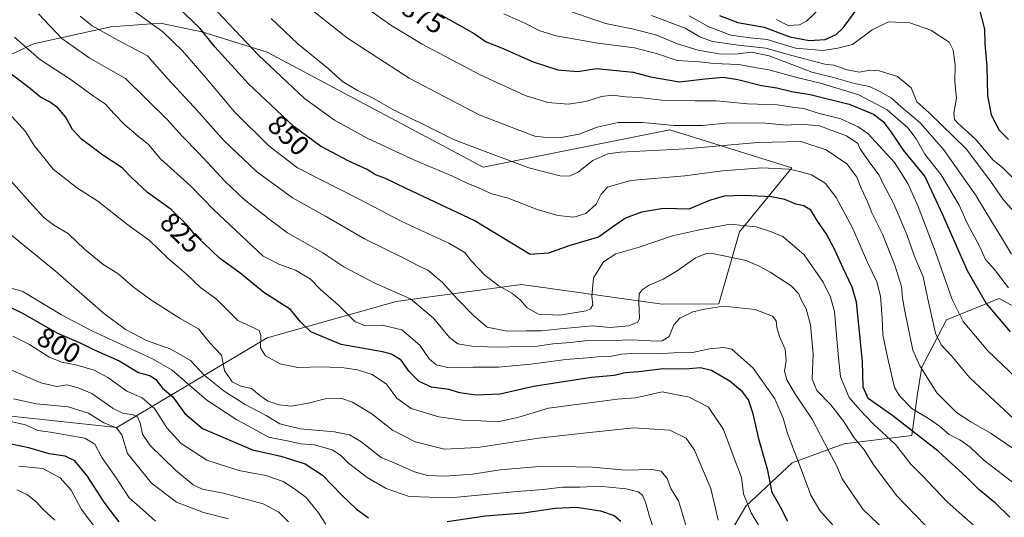
# Model space of a CAD drawing. Units: metres. Extents: x 644778 to 648234, y 4739205 to 4741592.
# Drawn here: x 645487 to 645840, y 4740042 to 4740221 of the extents above; entities that cross this region are included whole.
import ezdxf
from ezdxf.enums import TextEntityAlignment as Align

# ---------------------------------------------------------------- set-up
doc = ezdxf.new("R2010")
doc.units = ezdxf.units.M
doc.header["$MEASUREMENT"] = 0
for name, color, linetype, lineweight in [('Arbolado forestal CxS', 92, 'Continuous', 0), ('Curva de nivel maestra', 30, 'Continuous', 30), ('Curva de nivel normal', 30, 'Continuous', 0), ('Matorral CxS', 135, 'Continuous', 0), ('Rótulo de curva de nivel directora', 7, 'Continuous', 0)]:
    doc.layers.add(name, color=color, linetype=linetype, lineweight=lineweight)
doc.styles.add('Style-Arial', font='txt')

# ---------------------------------------------------------------- blocks, each defined once
blk = doc.blocks.new('*U6')
at = {"layer": 'Matorral CxS', "color": 135, "linetype": 'Continuous', "lineweight": 0}
blk.add_polyline3d([(645429.9153, 4740182.2821, 804.64), (645491.7325, 4740211.9181, 830.9638), (645519.4695, 4740218.0395, 841.2932), (645537.2163, 4740219.3395, 845.6233), (645552.5281, 4740216.0333, 849.382), (645575.4497, 4740208.8661, 855.9785), (645652.9019, 4740167.7671, 858.1106), (645719.7757, 4740181.0741, 864.6844), (645728.6239, 4740178.3203, 863.1182), (645763.5009, 4740167.4651, 855.5903), (645744.6515, 4740144.5225, 844.0744), (645737.3449, 4740118.8359, 835.2593), (645717.0121, 4740118.7091, 838.1454), (645666.5415, 4740125.7125, 846.6675), (645634.7217, 4740121.3683, 836.7994), (645621.6459, 4740119.5831, 833.7653), (645575.4979, 4740106.6219, 820.0345), (645521.6315, 4740074.5397, 785.7093), (645481.4349, 4740078.7511, 782.0877)], dxfattribs=at)

msp = doc.modelspace()

# ---------------------------------------------------------------- linework, layer by layer
at = {"layer": 'Arbolado forestal CxS', "color": 92, "linetype": 'Continuous', "lineweight": 0}
for points in [[(645481.4349, 4740078.7511, 782.0877), (645521.6315, 4740074.5397, 785.7093), (645575.4979, 4740106.6219, 820.0345), (645621.6459, 4740119.5831, 833.7653), (645634.7217, 4740121.3683, 836.7994), (645666.5415, 4740125.7125, 846.6675), (645717.0121, 4740118.7091, 838.1454), (645737.3449, 4740118.8359, 835.2593), (645744.6515, 4740144.5225, 844.0744), (645763.5009, 4740167.4651, 855.5903), (645728.6239, 4740178.3203, 863.1182), (645719.7757, 4740181.0741, 864.6844), (645652.9019, 4740167.7671, 858.1106), (645575.4497, 4740208.8661, 855.9785), (645552.5281, 4740216.0333, 849.382), (645537.2163, 4740219.3395, 845.6233), (645519.4695, 4740218.0395, 841.2932), (645491.7325, 4740211.9181, 830.9638), (645429.9153, 4740182.2821, 804.64)], [(645429.9153, 4740182.2821, 804.64), (645491.7325, 4740211.9181, 830.9638), (645519.4695, 4740218.0395, 841.2932), (645537.2163, 4740219.3395, 845.6233), (645552.5281, 4740216.0333, 849.382), (645575.4497, 4740208.8661, 855.9785), (645652.9019, 4740167.7671, 858.1106), (645719.7757, 4740181.0741, 864.6844), (645728.6239, 4740178.3203, 863.1182), (645763.5009, 4740167.4651, 855.5903), (645744.6515, 4740144.5225, 844.0744), (645737.3449, 4740118.8359, 835.2593), (645717.0121, 4740118.7091, 838.1454), (645666.5415, 4740125.7125, 846.6675), (645634.7217, 4740121.3683, 836.7994), (645621.6459, 4740119.5831, 833.7653), (645575.4979, 4740106.6219, 820.0345), (645521.6315, 4740074.5397, 785.7093), (645481.4349, 4740078.7511, 782.0877)], [(645848.7207, 4740114.7509, 879.4013), (645837.6949, 4740120.6909, 876.9792), (645818.9149, 4740112.9983, 866.7535), (645810.0077, 4740096.1465, 859.9647), (645808.4573, 4740086.5587, 857.6498), (645806.4269, 4740071.6219, 848.9741), (645782.0751, 4740068.6993, 837.1568), (645763.5671, 4740061.8775, 828.2342), (645747.0079, 4740046.2859, 818.9355), (645734.3443, 4740024.8475, 810.4776), (645729.7257, 4739999.1119, 802.7482), (645746.9831, 4739979.4281, 801.6034), (645701.2863, 4739977.7155, 790.072), (645662.7367, 4739971.8239, 783.0339), (645641.7313, 4739956.5705, 775.1086), (645585.2337, 4739952.6511, 764.2078), (645556.9861, 4739952.6513, 757.2962), (645524.4237, 4739965.3705, 750.9955), (645494.6453, 4739982.8835, 746.8536), (645440.0973, 4740001.3997, 736.5963)], [(645858.6249, 4739973.0011, 831.8953), (645835.1021, 4739976.5793, 823.7942), (645813.2723, 4739974.2885, 817.4864), (645746.9831, 4739979.4281, 801.6034), (645729.7257, 4739999.1119, 802.7482), (645734.3443, 4740024.8475, 810.4776), (645747.0079, 4740046.2859, 818.9355), (645763.5671, 4740061.8775, 828.2342), (645782.0751, 4740068.6993, 837.1568), (645806.4269, 4740071.6219, 848.9741), (645808.4573, 4740086.5587, 857.6498), (645810.0077, 4740096.1465, 859.9647), (645818.9149, 4740112.9983, 866.7535), (645837.6949, 4740120.6909, 876.9792), (645848.7207, 4740114.7509, 879.4013)], [(645848.7207, 4740114.7509, 879.4013), (645837.6949, 4740120.6909, 876.9792), (645818.9149, 4740112.9983, 866.7535), (645810.0077, 4740096.1465, 859.9647), (645808.4573, 4740086.5587, 857.6498), (645806.4269, 4740071.6219, 848.9741), (645782.0751, 4740068.6993, 837.1568), (645763.5671, 4740061.8775, 828.2342), (645747.0079, 4740046.2859, 818.9355), (645734.3443, 4740024.8475, 810.4776), (645729.7257, 4739999.1119, 802.7482), (645746.9831, 4739979.4281, 801.6034)], [(645848.7207, 4740114.7509, 879.4013), (645837.6949, 4740120.6909, 876.9792), (645818.9149, 4740112.9983, 866.7535), (645810.0077, 4740096.1465, 859.9647), (645808.4573, 4740086.5587, 857.6498), (645806.4269, 4740071.6219, 848.9741), (645782.0751, 4740068.6993, 837.1568), (645763.5671, 4740061.8775, 828.2342), (645747.0079, 4740046.2859, 818.9355), (645734.3443, 4740024.8475, 810.4776), (645729.7257, 4739999.1119, 802.7482), (645746.9831, 4739979.4281, 801.6034)]]:
    msp.add_polyline3d(points, dxfattribs=at)
at = {"layer": 'Curva de nivel maestra', "color": 30, "linetype": 'Continuous', "lineweight": 30, "flags": 128}
for points, elevation in [([(645841.6, 4740042.3501), (645836.36, 4740047.4501), (645830.4, 4740052.3301), (645825.94, 4740056.8301), (645815.9, 4740065.9601), (645799.68, 4740078.6201), (645790.84, 4740084.8801), (645788.96, 4740088.8901), (645788.8, 4740098.1201), (645786.57, 4740119.3801), (645785.06, 4740124.7101), (645781.86, 4740131.5001), (645778.78, 4740138.3701), (645775.71, 4740143.9501), (645772.91, 4740148.0301), (645770.3, 4740152.3601), (645767.71, 4740153.8801), (645764.91, 4740154.4701), (645760.92, 4740156.1701), (645756.16, 4740157.1401), (645746.49, 4740157.6301), (645739.18, 4740157.3401), (645733.94, 4740155.8101), (645726.6, 4740152.6501), (645722.12, 4740152.7801), (645717.52, 4740152.9801), (645709.61, 4740151.5801), (645703.86, 4740149.4601), (645699.63, 4740146.6601), (645694.12, 4740142.6801), (645683.94, 4740139.7301), (645676.3, 4740136.9301), (645669.66, 4740136.5001), (645649.6, 4740148.5901), (645625.54, 4740159.9201), (645617.62, 4740163.7401), (645614.34, 4740165.0401), (645611.28, 4740166.8701), (645604.72, 4740169.8801), (645594.58, 4740175.2401), (645584.99, 4740182.2801), (645568.82, 4740197.6201), (645556.73, 4740210.8501), (645551.32, 4740217.5301), (645543.7, 4740224.8101)], 850), ([(645737.49, 4740222.0701), (645744.05, 4740219.5101), (645753.49, 4740217.8301), (645762.7, 4740214.4401), (645769.66, 4740213.1101), (645775.33, 4740213.4901), (645779.33, 4740215.2701), (645781.89, 4740217.6501), (645787.56, 4740225.4501)], 900), ([(645830.42, 4740225.0701), (645832.42, 4740217.1101), (645832.54, 4740211.9601), (645833.26, 4740203.7801), (645833.56, 4740193.4501), (645834.87, 4740186.4501), (645837.67, 4740181.0401), (645841.01, 4740177.6701)], 900), ([(645637.72, 4740222.3401), (645649.66, 4740215.5601), (645653.99, 4740212.6201), (645659.37, 4740210.4701), (645670.83, 4740205.4401), (645679.55, 4740202.6301), (645686.73, 4740202.0501), (645693.48, 4740203.1101), (645706.61, 4740201.7401), (645712.8, 4740200.1001), (645723.17, 4740198.3401), (645732.42, 4740199.3801), (645738.83, 4740199.9501), (645744.06, 4740199.1801), (645752.53, 4740196.9901), (645758.04, 4740196.1601), (645763.4, 4740194.8401), (645770.01, 4740193.7401), (645783.98, 4740190.3101), (645792.68, 4740186.7001), (645796.21, 4740184.0401), (645799.26, 4740179.8801), (645803.39, 4740173.7801), (645811.08, 4740164.4301), (645817.38, 4740150.8301), (645826.24, 4740130.7001), (645833.12, 4740118.9201), (645841.61, 4740108.7401)], 875), ([(645762.04, 4740040.8401), (645759.21, 4740046.1401), (645756.37, 4740051.2201), (645754.88, 4740059.0901), (645751.75, 4740069.9001), (645749.56, 4740079.3501), (645747.89, 4740084.3501), (645745.82, 4740087.2801), (645741.33, 4740090.9901), (645734.65, 4740094.9201), (645730.72, 4740095.8201), (645725.26, 4740095.3701), (645717.33, 4740095.4501), (645708.66, 4740094.4401), (645703.71, 4740094.0201), (645699.85, 4740093.0801), (645691.71, 4740092.4101), (645670.9, 4740089.1201), (645658.97, 4740086.4001), (645650.3, 4740086.0201), (645644.55, 4740086.9001), (645640.56, 4740088.0501), (645634.32, 4740088.9001), (645629.89, 4740090.9701), (645626.39, 4740094.5601), (645623.54, 4740098.5901), (645619.98, 4740100.7001), (645616.77, 4740101.5601), (645601.98, 4740104.2201), (645591.13, 4740108.7201), (645587.4, 4740112.3301), (645583.85, 4740116.7401), (645574.3, 4740122.8501), (645565.7, 4740129.8401), (645558.34, 4740135.1301), (645552.86, 4740140.4101), (645549.77, 4740143.2701), (645546.96, 4740146.8801), (645541.07, 4740152.5401), (645532.66, 4740158.6901), (645526.91, 4740163.9801), (645523.52, 4740167.5501), (645516.6, 4740172.0801), (645508.9, 4740177.8001), (645505.78, 4740181.2601), (645503.26, 4740185.7201), (645500.42, 4740188.9901), (645497.49, 4740191.1001), (645494.26, 4740192.8401), (645490.11, 4740196.2301), (645478.24, 4740205.1001)], 825), ([(645479.99, 4740119.2401), (645487.53, 4740115.5401), (645500.4, 4740108.2501), (645508.73, 4740104.7101), (645513.28, 4740102.4801), (645522.41, 4740098.3701), (645529.36, 4740094.2101), (645533.68, 4740092.9701), (645535.6, 4740091.6701), (645537.95, 4740088.5401), (645541.66, 4740085.5001), (645545.99, 4740079.5001), (645552.33, 4740074.1001), (645570.18, 4740066.4501), (645580.39, 4740064.2001), (645589.05, 4740061.4501), (645595.34, 4740057.4601), (645602.24, 4740050.2301), (645607.46, 4740045.2401), (645611.82, 4740042.1701)], 800), ([(645522.48, 4740040.6501), (645520.72, 4740042.8301), (645517.04, 4740047.7601), (645511, 4740057.2101), (645506.55, 4740062.5301), (645503.15, 4740064.2701), (645497.4, 4740065.0301), (645490.07, 4740067.2401), (645483.59, 4740068.5001)], 775), ([(645639.92, 4740040.8201), (645653.66, 4740042.9001), (645667.33, 4740043.9701), (645678.63, 4740045.5801), (645686.24, 4740045.9301), (645694.88, 4740044.6701), (645699.82, 4740042.9401), (645702.21, 4740040.9601)], 800)]:
    msp.add_lwpolyline(points, dxfattribs=dict(at, elevation=elevation))
at = {"layer": 'Curva de nivel normal', "color": 30, "linetype": 'Continuous', "lineweight": 0, "flags": 128}
for points, elevation in [([(645520.84, 4740228.6801), (645538.11, 4740216.2401), (645545.09, 4740209.4301), (645553.59, 4740199.5801), (645563.72, 4740187.6001), (645576.06, 4740175.3301), (645586.39, 4740167.4601), (645593.91, 4740163.6601), (645608.44, 4740156.3101), (645623.48, 4740148.4101), (645640.52, 4740140.5301), (645646.25, 4740137.1801), (645648.64, 4740134.0701), (645653.59, 4740128.9201), (645658.42, 4740125.1801), (645663.17, 4740122.5501), (645666.12, 4740120.2501), (645668.66, 4740117.3701), (645672.67, 4740115.1001), (645680.38, 4740114.7101), (645689.77, 4740116.3201), (645691.32, 4740117.0201), (645692.12, 4740118.4401), (645691.82, 4740121.5001), (645692.42, 4740128.1301), (645695.99, 4740133.8401), (645700.42, 4740136.7001), (645708.69, 4740139.1001), (645720.67, 4740143.0901), (645730.33, 4740145.2301), (645741.31, 4740147.3701), (645750.61, 4740146.4201), (645755.75, 4740144.6601), (645760.23, 4740142.9401), (645767.82, 4740136.3201), (645774.71, 4740126.5701), (645777.34, 4740121.1201), (645778.75, 4740116.0201), (645779.41, 4740107.5801), (645780.19, 4740099.4001), (645780.88, 4740092.6201), (645784, 4740085.2701), (645787.92, 4740080.6601), (645792.59, 4740075.7701), (645800.56, 4740068.4301), (645806.13, 4740061.4201), (645810.36, 4740057.0201), (645819.14, 4740047.8801), (645832.82, 4740035.7301)], 845), ([(645845.18, 4740052.8301), (645832.21, 4740062.8201), (645827.33, 4740067.4601), (645823.66, 4740070.0401), (645819.78, 4740072.0401), (645816.35, 4740075.0201), (645812.45, 4740077.7401), (645806.49, 4740081.2601), (645802.03, 4740085.7801), (645800.28, 4740088.8401), (645797.77, 4740099.6801), (645795.99, 4740107.7201), (645795.85, 4740113.7101), (645795.2, 4740121.5201), (645793.87, 4740126.6901), (645790.58, 4740133.6101), (645785.33, 4740145.7901), (645781.8, 4740152.2601), (645779.36, 4740156.8601), (645775.35, 4740161.9501), (645770.54, 4740164.9801), (645766.14, 4740166.1501), (645762.33, 4740167.0501), (645752.66, 4740167.4901), (645738.66, 4740166.4701), (645725.1, 4740164.6201), (645705.6, 4740162.9001), (645697.35, 4740160.5601), (645695.19, 4740158.1201), (645693.38, 4740154.4801), (645689.7, 4740151.1101), (645685.33, 4740149.8501), (645679.58, 4740150.4001), (645672.18, 4740152.6001), (645661.84, 4740156.6201), (645655.57, 4740158.3601), (645651.58, 4740160.2201), (645647.66, 4740161.7701), (645641.88, 4740164.5601), (645628.23, 4740170.2801), (645611.3, 4740178.1301), (645599.64, 4740184.5601), (645588.88, 4740192.3701), (645572.36, 4740207.8201), (645553.33, 4740228.0201)], 855), ([(645587.66, 4740227.1101), (645604.23, 4740213.9701), (645626.31, 4740199.6601), (645651.38, 4740186.5201), (645665.99, 4740180.8201), (645671.36, 4740178.8301), (645674.51, 4740178.5201), (645680.04, 4740178.2001), (645687.28, 4740179.5301), (645693.76, 4740182.0301), (645701.28, 4740183.7401), (645709.92, 4740183.6801), (645721.24, 4740182.6001), (645731.33, 4740182.6801), (645740.99, 4740183.5601), (645753.99, 4740183.5001), (645761.46, 4740182.7301), (645766.68, 4740183.1201), (645773.4, 4740182.5301), (645782.99, 4740178.9501), (645787.14, 4740176.2101), (645787.85, 4740174.4501), (645791.74, 4740168.7501), (645794.78, 4740164.9001), (645796.18, 4740161.7201), (645799.79, 4740155.0601), (645804.66, 4740143.6401), (645807.25, 4740136.0801), (645810.47, 4740128.4501), (645812.4, 4740119.4001), (645814.94, 4740108.2401), (645816.9, 4740104.0601), (645820.67, 4740100.1901), (645827.17, 4740092.3101), (645844.9, 4740075.7601)], 865), ([(645757.96, 4740220.6701), (645762.15, 4740218.5301), (645766.17, 4740218.7601), (645768.67, 4740219.9801), (645776.23, 4740227.2201)], 905), ([(645612.43, 4740223.8801), (645619.81, 4740218.6001), (645631.04, 4740211.8301), (645651.74, 4740200.8601), (645667.86, 4740193.3701), (645675.98, 4740190.8901), (645683.33, 4740190.2401), (645689.66, 4740191.2101), (645695.21, 4740193.0501), (645699.23, 4740193.5101), (645703.82, 4740192.9401), (645708.7, 4740192.6601), (645716.88, 4740191.7201), (645728.82, 4740191.4601), (645736.46, 4740191.5401), (645747.54, 4740190.4701), (645758.19, 4740190.0201), (645763.63, 4740189.2101), (645767.76, 4740188.7901), (645772.89, 4740187.1301), (645780.94, 4740185.0601), (645787.26, 4740182.2001), (645790.63, 4740179.7601), (645800.17, 4740169.3901), (645805.05, 4740161.8901), (645808.75, 4740153.6401), (645814.85, 4740137.6401), (645820.87, 4740120.3801), (645824.82, 4740112.4601), (645833.68, 4740101.9701), (645844, 4740092.0301)], 870), ([(645680.1, 4740224.9001), (645696.74, 4740219.1901), (645706.66, 4740217.1201), (645714.68, 4740215.1401), (645722.54, 4740211.8501), (645729.84, 4740209.6701), (645737.24, 4740208.3601), (645743.3, 4740208.1601), (645748.99, 4740208.9401), (645755.33, 4740207.5801), (645770.64, 4740201.7701), (645778.37, 4740199.8301), (645785.89, 4740197.7401), (645791.24, 4740196.5901), (645794.71, 4740194.9401), (645799.09, 4740192.6201), (645802.66, 4740189.2901), (645809.44, 4740183.6101), (645817.77, 4740174.0301), (645829.23, 4740157.8201), (645833.42, 4740150.8401), (645838.96, 4740142.0001), (645842.17, 4740136.6201)], 885), ([(645493.57, 4740222.6001), (645501.85, 4740213.7801), (645511.67, 4740206.9301), (645524.68, 4740199.5301), (645539.63, 4740184.7801), (645545.04, 4740178.7801), (645550.87, 4740172.8701), (645560.39, 4740162.6401), (645567.26, 4740156.1701), (645576.13, 4740149.2501), (645582.8, 4740144.2201), (645595.47, 4740137.1101), (645603, 4740132.0901), (645613.79, 4740126.2501), (645626.82, 4740120.6201), (645635.04, 4740113.6701), (645640.82, 4740106.7001), (645643.82, 4740104.4401), (645649.54, 4740103.5201), (645658.82, 4740103.2601), (645665.82, 4740103.5501), (645672.31, 4740103.6701), (645677.89, 4740104.4401), (645684.17, 4740104.9801), (645691.42, 4740105.7201), (645699.21, 4740105.6701), (645706.22, 4740105.8401), (645714.96, 4740105.3601), (645717.03, 4740105.5801), (645719.52, 4740107.1101), (645721.21, 4740111.2801), (645723.26, 4740113.6101), (645727.93, 4740115.9501), (645732.2, 4740116.8901), (645739.02, 4740117.9701), (645750.26, 4740116.8001), (645756.46, 4740114.3601), (645757.89, 4740112.6401), (645758.03, 4740110.3401), (645758.99, 4740107.0801), (645761.06, 4740102.5201), (645761.42, 4740098.4301), (645760.87, 4740094.7201), (645761.63, 4740091.6001), (645764.72, 4740086.3201), (645770.78, 4740077.4801), (645776.72, 4740065.9801), (645779.56, 4740060.6901), (645781.49, 4740056.1001), (645788.88, 4740045.2501), (645805.96, 4740028.9001)], 835), ([(645508.49, 4740221.8401), (645512.82, 4740218.3601), (645521.99, 4740213.2401), (645532.56, 4740207.5501), (645539.8, 4740199.5301), (645549.19, 4740189.3201), (645560.05, 4740177.1701), (645571.67, 4740166.1301), (645584.6, 4740156.7201), (645596.43, 4740150.1301), (645610.29, 4740142.0601), (645624.63, 4740135.0001), (645629.66, 4740132.4401), (645633.04, 4740130.8301), (645638.15, 4740126.6001), (645643.64, 4740120.4101), (645649.37, 4740114.6601), (645654.34, 4740110.4501), (645661.48, 4740109.0401), (645668.26, 4740109.1601), (645673.81, 4740109.1301), (645680.54, 4740109.8801), (645692.07, 4740110.8601), (645698.33, 4740110.2801), (645705.08, 4740110.8701), (645708.23, 4740112.2401), (645708.89, 4740113.5201), (645708.59, 4740119.4501), (645708.78, 4740122.3301), (645709.83, 4740123.7901), (645712.33, 4740125.4801), (645717.33, 4740127.6601), (645722.33, 4740130.6301), (645728.99, 4740135.3001), (645732.88, 4740136.7601), (645735.61, 4740136.7001), (645747.11, 4740134.3601), (645751.72, 4740132.3001), (645755.63, 4740130.1801), (645763.22, 4740125.2801), (645765.89, 4740122.5001), (645766.99, 4740119.7801), (645768.6, 4740116.9701), (645770.13, 4740111.2801), (645771.06, 4740100.7801), (645770.71, 4740091.7801), (645772.39, 4740087.8001), (645777.38, 4740082.5701), (645781.91, 4740076.7101), (645785.72, 4740070.8301), (645789.33, 4740066.4501), (645792.86, 4740060.9801), (645800.97, 4740050.0901), (645811.28, 4740039.4001)], 840), ([(645576.9, 4740221.0201), (645586.5, 4740211.9501), (645597.35, 4740203.0901), (645602.52, 4740198.4401), (645607.82, 4740195.2201), (645612.95, 4740192.7301), (645620.5, 4740188.3501), (645631.67, 4740182.8901), (645642.24, 4740177.6301), (645650.65, 4740174.4201), (645669.24, 4740167.4401), (645680.33, 4740164.6301), (645683.82, 4740164.5201), (645687, 4740166.0801), (645692.12, 4740170.1501), (645697.48, 4740172.4501), (645702.06, 4740173.1601), (645725.39, 4740174.2801), (645751.21, 4740176.5501), (645766.66, 4740176.8701), (645775.73, 4740174.0001), (645783.18, 4740168.9601), (645786.73, 4740164.1801), (645788.31, 4740160.2001), (645790.64, 4740155.1301), (645792.12, 4740151.3301), (645795.88, 4740143.6801), (645800.4, 4740132.6201), (645802.7, 4740124.9901), (645803.12, 4740120.7801), (645803.87, 4740116.1201), (645806.82, 4740102.1901), (645809.31, 4740096.6001), (645815.4, 4740086.9301), (645822.44, 4740079.8601), (645827.53, 4740076.5201), (645834.89, 4740072.3101), (645852.89, 4740060.0101)], 860), ([(645660.26, 4740222.6301), (645667.82, 4740219.2801), (645673.12, 4740216.5801), (645679.04, 4740214.8301), (645694, 4740212.1201), (645707.02, 4740210.4801), (645715.35, 4740208.3001), (645722.32, 4740205.9401), (645730.36, 4740205.4101), (645735.45, 4740204.8401), (645744.47, 4740204.5601), (645750.13, 4740203.4601), (645755.24, 4740202.5901), (645765.2, 4740199.8001), (645773.69, 4740197.8101), (645787.48, 4740193.6501), (645797.61, 4740188.2201), (645805, 4740181.8001), (645807.96, 4740177.9401), (645811.06, 4740172.4401), (645817, 4740164.9601), (645823.36, 4740154.1501), (645826.22, 4740147.7201), (645830.63, 4740139.4401), (645832.87, 4740134.6801), (645836.01, 4740131.0401), (645841.02, 4740124.5601)], 880), ([(645713.15, 4740222.0101), (645725.23, 4740217.5201), (645730.51, 4740214.3801), (645735, 4740212.7801), (645744.17, 4740211.3701), (645754.12, 4740210.4101), (645763.42, 4740207.7201), (645775.24, 4740204.5701), (645778.45, 4740204.2401), (645783.29, 4740202.5701), (645787.64, 4740201.7601), (645791.33, 4740202.4301), (645794.69, 4740202.2801), (645801.31, 4740200.1501), (645806.16, 4740196.1101), (645808.18, 4740191.1101), (645812.48, 4740187.2701), (645825.86, 4740174.3201), (645834.57, 4740162.6901), (645839.12, 4740156.1001), (645844.86, 4740149.6601)], 890), ([(645726.61, 4740221.9401), (645733.71, 4740218.0401), (645741.54, 4740215.0501), (645748.5, 4740214.0001), (645754.62, 4740213.4101), (645764.78, 4740210.3501), (645774.55, 4740209.4701), (645779.9, 4740210.3101), (645785.18, 4740211.6701), (645792.25, 4740216.8801), (645798.04, 4740219.7301), (645805.68, 4740219.3801), (645813.21, 4740216.7501), (645819.8, 4740212.4501), (645821.23, 4740209.5901), (645821.94, 4740204.3601), (645821.86, 4740198.3501), (645822.38, 4740192.4201), (645821.48, 4740187.0901), (645821.77, 4740184.8401), (645822.8, 4740183.6401), (645829.38, 4740177.6601), (645835.52, 4740170.2701), (645838.97, 4740167.5801), (645844.44, 4740162.1801)], 895), ([(645484.93, 4740214.3401), (645493.95, 4740206.4001), (645505.22, 4740198.9801), (645513.21, 4740193.2001), (645517.57, 4740190.3201), (645520.52, 4740186.9801), (645524.43, 4740182.9201), (645529.2, 4740178.8201), (645532.97, 4740175.8001), (645537.28, 4740170.7701), (645548.12, 4740160.8801), (645556.35, 4740152.4501), (645574, 4740135.8801), (645579.66, 4740133.0201), (645585.66, 4740130.8901), (645590.99, 4740127.6501), (645594.57, 4740123.9201), (645600.97, 4740118.2501), (645606.93, 4740112.4001), (645610.61, 4740110.8801), (645616.67, 4740111.1201), (645623.7, 4740109.4801), (645630.19, 4740103.9701), (645633.54, 4740099.0801), (645635.99, 4740096.9401), (645640.65, 4740095.8501), (645649.29, 4740096.1501), (645658.32, 4740096.1501), (645669.99, 4740097.1201), (645682.47, 4740098.8001), (645690.18, 4740099.4201), (645695.15, 4740099.9401), (645698.89, 4740100.0201), (645702.47, 4740100.7301), (645708.06, 4740101.0901), (645715.15, 4740100.8701), (645721.02, 4740101.1801), (645727.88, 4740101.3401), (645734, 4740102.6101), (645739.13, 4740103.2001), (645742, 4740102.6001), (645749.63, 4740095.7601), (645757.31, 4740084.7701), (645760.35, 4740077.8101), (645761.84, 4740072.2901), (645766.22, 4740061.1501), (645770.26, 4740050.2401), (645773.48, 4740044.7801), (645781.28, 4740036.0201)], 830), ([(645484.14, 4740185.7401), (645488.92, 4740180.5501), (645492.04, 4740175.4501), (645498.86, 4740167.0401), (645507.2, 4740160.5001), (645514.85, 4740155.5601), (645525.04, 4740147.4201), (645533.36, 4740141.5101), (645539.99, 4740135.0301), (645546.4, 4740129.5201), (645551.76, 4740124.5501), (645557.3, 4740120.4501), (645561.26, 4740116.4901), (645564.96, 4740112.7801), (645571.41, 4740109.8701), (645572.58, 4740109.1801), (645573.17, 4740107.4601), (645573.03, 4740103.0701), (645574.91, 4740100.2101), (645580.11, 4740097.3501), (645586.43, 4740096.0101), (645595.36, 4740096.2401), (645603, 4740095.8301), (645607.88, 4740095.1701), (645613.04, 4740093.5001), (645618.17, 4740090.0101), (645621.93, 4740084.9401), (645627.02, 4740081.3001), (645636.99, 4740078.3301), (645645.42, 4740077.1001), (645652.05, 4740076.8401), (645658.09, 4740076.4901), (645665.66, 4740078.1901), (645676.23, 4740081.4701), (645693.66, 4740083.6801), (645700.9, 4740084.6901), (645707.38, 4740085.0801), (645711.74, 4740086.1201), (645716.99, 4740087.3001), (645726.66, 4740085.4001), (645733.59, 4740081.7301), (645738.92, 4740073.8101), (645742.84, 4740063.4901), (645745.43, 4740056.6201), (645746.16, 4740050.7801), (645748.91, 4740043.9501), (645757.56, 4740029.5201)], 820), ([(645482.64, 4740163.9201), (645491.4, 4740154.1401), (645495.59, 4740149.6001), (645498.96, 4740147.0801), (645504.33, 4740143.8801), (645509.99, 4740138.3101), (645516.77, 4740132.8801), (645521.95, 4740129.6801), (645527.47, 4740124.9101), (645533.77, 4740120.2201), (645544.34, 4740113.5301), (645550.84, 4740109.7801), (645554.92, 4740104.8601), (645559.08, 4740100.4201), (645560.21, 4740094.8601), (645562.92, 4740090.9001), (645565.98, 4740089.3301), (645569.84, 4740088.4101), (645572.81, 4740085.9401), (645575.63, 4740084.0801), (645579.6, 4740082.6101), (645584.11, 4740082.1901), (645590.22, 4740083.2501), (645596.29, 4740084.7401), (645601.82, 4740084.9501), (645606.1, 4740083.5601), (645612.92, 4740079.3701), (645620.34, 4740073.5801), (645628.44, 4740069.3301), (645638.99, 4740066.7801), (645650.99, 4740067.2901), (645672.66, 4740070.6701), (645687.78, 4740072.3801), (645706.7, 4740074.4001), (645719.74, 4740073.5301), (645725.6, 4740070.7301), (645728.6, 4740066.3901), (645734.39, 4740052.6801), (645737.01, 4740041.3501)], 815), ([(645725.49, 4740039.4701), (645722.81, 4740048.2601), (645720.09, 4740052.6201), (645718.83, 4740056.2301), (645716.61, 4740058.8001), (645713.24, 4740059.4001), (645703.86, 4740059.1701), (645691.99, 4740060.3301), (645674.33, 4740060.6601), (645658.99, 4740059.3201), (645649.06, 4740057.7301), (645639.08, 4740057.0601), (645632.9, 4740057.3601), (645628.21, 4740058.6701), (645621.01, 4740061.8001), (645616.26, 4740063.7201), (645608.99, 4740069.4501), (645605.02, 4740071.8801), (645599.58, 4740072.9001), (645587.33, 4740073.9901), (645580.02, 4740075.7801), (645575.11, 4740078.7501), (645567.58, 4740082.7001), (645560.02, 4740087.4801), (645552.9, 4740093.2701), (645547.97, 4740098.4901), (645540.92, 4740102.5101), (645532.22, 4740105.6301), (645524.77, 4740109.5601), (645516.7, 4740115.5801), (645499.56, 4740130.6501), (645487.88, 4740140.0901), (645480.59, 4740146.1501)], 810), ([(645714.55, 4740036.0401), (645712.5, 4740042.6001), (645711.03, 4740047.7801), (645709.95, 4740050.2801), (645708.37, 4740051.4301), (645704.04, 4740052.5001), (645694.34, 4740053.5401), (645687.58, 4740053.1701), (645681.33, 4740053.1101), (645674.33, 4740052.2701), (645664.99, 4740051.5801), (645640.99, 4740049.2901), (645626.36, 4740049.7801), (645618.11, 4740052.6701), (645611.32, 4740056.5801), (645604.58, 4740061.6601), (645601.8, 4740064.5901), (645598.72, 4740066.5101), (645592.47, 4740068.2601), (645587.58, 4740068.7001), (645582.64, 4740069.7601), (645575.93, 4740071.0501), (645570.2, 4740074.3001), (645564.58, 4740077.2701), (645553.87, 4740084.3001), (645541.48, 4740095.0601), (645534.43, 4740099.0601), (645512.6, 4740109.0601), (645501.83, 4740114.8401), (645487.66, 4740123.3401), (645483.17, 4740124.4801)], 805), ([(645596.5, 4740039.9201), (645593.84, 4740043.9601), (645589.5, 4740049.3801), (645585.25, 4740052.5401), (645581.24, 4740055.1601), (645574.99, 4740057.2601), (645565.31, 4740059.0401), (645553.91, 4740062.8301), (645544.64, 4740068.7101), (645539.58, 4740074.3601), (645535.19, 4740081.2001), (645530.7, 4740085.1701), (645525.19, 4740087.4901), (645518.4, 4740092.3601), (645513.44, 4740095.0201), (645506.96, 4740096.9601), (645501.88, 4740097.8401), (645497.4, 4740099.7301), (645490.33, 4740104.2601), (645484.39, 4740107.1701)], 795), ([(645583.17, 4740040.6801), (645579.69, 4740044.2101), (645574.05, 4740047.1301), (645559.66, 4740050.9701), (645552.33, 4740052.4501), (645548.99, 4740054.0101), (645542.66, 4740059.1601), (645533.5, 4740068.0101), (645530.75, 4740072.0701), (645529.97, 4740076.1701), (645529.06, 4740078.3001), (645527.25, 4740079.1301), (645523.99, 4740079.5001), (645520.33, 4740081.3101), (645512.68, 4740086.7101), (645507.72, 4740088.7101), (645503.75, 4740089.7201), (645500.12, 4740089.2001), (645494.35, 4740090.4801), (645481.13, 4740096.2501)], 790), ([(645561.63, 4740041.7901), (645552.7, 4740044.0801), (645542.96, 4740047.7501), (645534.08, 4740054.5401), (645525.45, 4740065.2401), (645523.41, 4740071.8101), (645521.47, 4740074.3401), (645516.9, 4740076.2201), (645511.5, 4740079.6301), (645504.18, 4740081.9301), (645492.75, 4740083.0201), (645484.56, 4740084.7301)], 785), ([(645535.46, 4740040.9001), (645530.75, 4740045.1601), (645526.03, 4740049.3001), (645521.37, 4740056.4501), (645516.26, 4740063.7201), (645513.69, 4740068.5701), (645510.1, 4740070.6801), (645506.12, 4740071.3301), (645497.83, 4740072.7701), (645493.31, 4740073.3901), (645488.89, 4740075.4201), (645483.67, 4740076.6701)], 780), ([(645486.54, 4740060.6101), (645495.15, 4740059.7901), (645501.36, 4740056.4401), (645505.21, 4740052.0001), (645508.98, 4740045.0801), (645514.89, 4740037.2001)], 770), ([(645499.45, 4740041.2901), (645495.13, 4740045.2501), (645492.74, 4740047.8601), (645489.56, 4740050.3301), (645485.77, 4740052.2201)], 765)]:
    msp.add_lwpolyline(points, dxfattribs=dict(at, elevation=elevation))
at = {"layer": 'Matorral CxS', "color": 135, "linetype": 'Continuous', "lineweight": 0}
msp.add_polyline3d([(645429.9153, 4740182.2821, 804.64), (645491.7325, 4740211.9181, 830.9638), (645519.4695, 4740218.0395, 841.2932), (645537.2163, 4740219.3395, 845.6233), (645552.5281, 4740216.0333, 849.382), (645575.4497, 4740208.8661, 855.9785), (645652.9019, 4740167.7671, 858.1106), (645719.7757, 4740181.0741, 864.6844), (645728.6239, 4740178.3203, 863.1182), (645763.5009, 4740167.4651, 855.5903), (645744.6515, 4740144.5225, 844.0744), (645737.3449, 4740118.8359, 835.2593), (645717.0121, 4740118.7091, 838.1454), (645666.5415, 4740125.7125, 846.6675), (645634.7217, 4740121.3683, 836.7994), (645621.6459, 4740119.5831, 833.7653), (645575.4979, 4740106.6219, 820.0345), (645521.6315, 4740074.5397, 785.7093), (645481.4349, 4740078.7511, 782.0877)], dxfattribs=at)

# ---------------------------------------------------------------- block references
msp.add_blockref('*U6', (0, 0), dxfattribs=at)

# ---------------------------------------------------------------- texts
at = {"layer": 'Rótulo de curva de nivel directora', "color": 7, "linetype": 'Continuous', "lineweight": 0, "style": 'Style-Arial'}
for s, rotation, p in [('875', 328.74105, (645631.3488, 4740222.0794)), ('850', 316.508902, (645583.1636, 4740179.135)), ('825', 316.140837, (645544.6007, 4740144.2447)), ('800', 330.471314, (645500.862, 4740103.9354))]:
    msp.add_text(s, height=7, rotation=rotation, dxfattribs=at).set_placement(p, align=Align.MIDDLE_CENTER)

doc.saveas('drawing.dxf')
